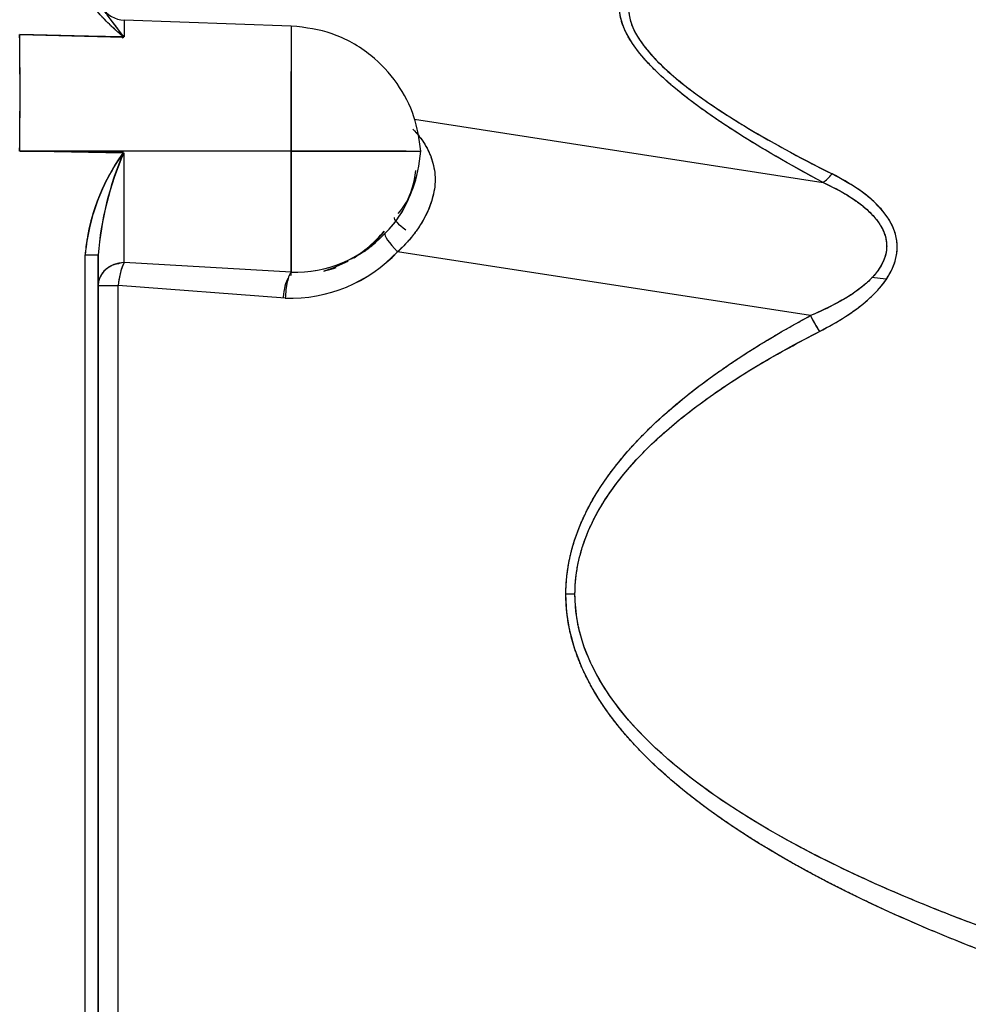
# Model space of a CAD drawing. Units: millimetres. Extents: x 0 to 410, y 0 to 287.
# Drawn here: x 270 to 291, y 190 to 212 of the extents above; entities that cross this region are included whole.
import ezdxf
from ezdxf.lldxf.tags import DXFTag

# ---------------------------------------------------------------- set-up
doc = ezdxf.new("R2010")
doc.units = ezdxf.units.MM
doc.layers.add('Predeterminado', color=7, linetype='Continuous')
doc.layers.add('TM345A_REVC', color=7, linetype='Continuous')
tags = doc.linetypes.add('HIDDEN2', pattern=[4.7625, 3.175, -1.5875]).pattern_tags.tags
tags[6:7] = [DXFTag(74, 4), DXFTag(75, 0), DXFTag(340, '0'), DXFTag(46, 0.0), DXFTag(50, 0.0), DXFTag(44, 0.0), DXFTag(45, 0.0)]
tags[4:5] = [DXFTag(74, 4), DXFTag(75, 0), DXFTag(340, '0'), DXFTag(46, 0.0), DXFTag(50, 0.0), DXFTag(44, 0.0), DXFTag(45, 0.0)]

# ---------------------------------------------------------------- blocks, each defined once
blk = doc.blocks.new('SE3')
at = {"layer": 'TM345A_REVC', "color": 7, "linetype": 'HIDDEN2'}
for p, q in [((272.152, 211.73), (272.152, 211.357)), ((272.152, 211.73), (272.152, 211.357)), ((275.878, 211.599), (272.152, 211.73)), ((275.878, 211.599), (275.878, 208.813)), ((275.878, 211.599), (275.878, 208.813)), ((269.825, 211.409), (272.125, 211.363)), ((271.953, 211.355), (269.825, 211.409)), ((269.825, 211.409), (272.139, 211.351)), ((275.878, 208.813), (275.878, 210.584)), ((278.621, 209.524), (287.727, 208.115)), ((278.621, 209.524), (287.727, 208.115)), ((269.825, 208.813), (272.139, 208.789)), ((272.125, 208.766), (269.825, 208.813)), ((275.878, 208.813), (269.825, 208.813)), ((275.878, 208.813), (269.825, 208.813)), ((272.139, 208.789), (269.825, 208.813)), ((272.152, 206.328), (272.152, 208.775)), ((272.152, 206.328), (272.152, 208.775)), ((278.436, 208.813), (275.878, 208.813)), ((278.436, 208.813), (275.878, 208.813)), ((275.878, 206.039), (275.878, 208.813)), ((275.878, 208.813), (275.878, 206.114)), ((275.878, 208.813), (278.766, 208.813)), ((275.878, 208.813), (275.878, 206.114)), ((275.878, 208.813), (278.766, 208.813)), ((271.284, 188.627), (271.284, 206.498)), ((271.284, 206.498), (271.573, 206.498)), ((271.284, 188.627), (271.284, 206.498)), ((271.284, 206.498), (271.573, 206.498)), ((271.573, 206.498), (271.573, 188.627)), ((271.573, 205.817), (271.573, 206.498)), ((271.573, 206.498), (271.573, 188.627)), ((287.445, 205.147), (278.246, 206.57)), ((287.445, 205.147), (278.246, 206.57)), ((275.878, 206.114), (272.152, 206.328)), ((275.878, 206.114), (272.152, 206.328)), ((288.802, 206), (289.133, 205.967)), ((288.802, 206), (289.133, 205.967)), ((271.573, 205.817), (272.018, 205.817)), ((271.573, 205.817), (272.018, 205.817)), ((271.573, 189.308), (271.573, 205.817)), ((275.743, 205.533), (272.018, 205.817)), ((272.018, 189.308), (272.018, 205.817)), ((272.018, 189.308), (272.018, 205.817)), ((275.743, 205.533), (272.018, 205.817)), ((282.198, 198.938), (281.996, 198.938)), ((282.198, 198.938), (281.996, 198.938))]:
    blk.add_line(p, q, dxfattribs=at)
for centre, radius, start, end in [((272.173, 212.329), 0.6, 211.6156, 268), ((168.311, 210.111), 101.523, 359.2673, 0.7327), ((166.293, 210.111), 103.54, 359.28157, 0.71843), ((275.729, 206.128), 4.461, 143.5975, 175.2434), ((275.88, 206.083), 4.615, 144.4517, 174.841), ((275.73, 206.128), 4.462, 143.7954, 163.222), ((275.877, 206.084), 4.612, 144.4415, 163.2306), ((278.567, 205.95), 7.015, 156.2538, 175.5224), ((278.72, 205.932), 7.17, 156.6348, 175.4721), ((278.717, 205.933), 7.166, 156.6301, 175.4768), ((278.632, 205.934), 7.081, 156.3444, 175.4318), ((276.427, 208.6), 2.233, 313.4552, 354.2684), ((276.419, 208.603), 2.241, 313.5489, 341.0814), ((275.877, 206.084), 4.612, 170.2073, 174.8512), ((275.73, 206.128), 4.462, 170.4366, 175.2387), ((275.957, 208.867), 2.755, 268.3496, 316.7297), ((275.955, 208.873), 2.761, 268.4053, 316.674), ((275.82, 208.785), 2.757, 300.5673, 320.4492), ((275.85, 208.782), 2.743, 301.092, 320.0748), ((275.85, 208.781), 2.743, 301.3247, 313.9094), ((275.838, 208.842), 3.31, 268.3625, 316.6696), ((275.84, 208.837), 3.306, 268.3282, 316.7039), ((273.562, 205.684), 1.55, 155.454, 175.0747), ((275.82, 208.785), 2.757, 286.442, 298.6752), ((275.85, 208.782), 2.743, 286.2438, 291.8175), ((275.85, 208.781), 2.743, 286.5159, 291.7951), ((275.85, 208.782), 2.743, 296.4836, 298.1526), ((290.85, 206.856), 3.81, 206.6531, 212.7713)]:
    blk.add_arc(centre, radius, start, end, dxfattribs=at)
for centre, major_axis, ratio, start_param, end_param in [((287.96, 208.868), (-0.422, -0.795), 0.321217, 0.535173, 0.963174), ((287.96, 208.868), (-0.422, -0.795), 0.321218, 0.535173, 0.963174), ((278.678, 207.026), (0.509, -0.317), 0.189084, 3.209617, 4.329573), ((278.401, 206.57), (-0.435, 0.414), 0.181662, 0.053457, 1.382208), ((278.401, 206.57), (-0.435, 0.414), 0.181662, 0.053457, 1.382208), ((272.173, 205.817), (0.6, 0), 0.851891, 1.605703, 3.141593), ((272.173, 205.817), (-0.074, -0.595), 0.25699, 3.71392, 4.744177), ((275.899, 205.442), (0, 0.6), 0.34202, 0.456447, 1.382535), ((275.899, 205.442), (0, 0.6), 0.34202, 0.456447, 1.382535), ((287.678, 205.147), (0.427, -0.792), 0.229592, 4.589326, 5.047515)]:
    blk.add_ellipse(centre, major_axis=major_axis, ratio=ratio, start_param=start_param, end_param=end_param, dxfattribs=at)
for points, degree, knots in [([(272.125, 211.363), (271.935, 211.531), (271.824, 211.637), (271.666, 211.791), (271.56, 211.919), (271.431, 212.075), (271.363, 212.215), (271.284, 212.378), (271.284, 212.522)], 2, [0, 0, 0, 0.25, 0.25, 0.5, 0.5, 0.75, 0.75, 1, 1, 1]), ([(272.139, 211.358), (272.022, 211.454), (271.92, 211.545), (271.729, 211.73), (271.639, 211.824), (271.52, 211.967), (271.484, 212.016), (271.417, 212.114), (271.388, 212.164), (271.314, 212.317), (271.284, 212.419), (271.284, 212.522)], 3, [0, 0, 0, 0, 0.25, 0.25, 0.5, 0.5, 0.625, 0.625, 0.75, 0.75, 1, 1, 1, 1]), ([(272.139, 211.358), (272.065, 211.464), (271.998, 211.555), (271.87, 211.725), (271.81, 211.802), (271.731, 211.911), (271.706, 211.945), (271.662, 212.013), (271.643, 212.046), (271.593, 212.143), (271.573, 212.204), (271.573, 212.263)], 3, [0, 0, 0, 0, 0.25, 0.25, 0.5, 0.5, 0.625, 0.625, 0.75, 0.75, 1, 1, 1, 1]), ([(272.146, 211.357), (272.124, 211.379), (272.095, 211.422), (272.052, 211.481), (272.013, 211.534), (271.978, 211.582), (271.923, 211.655), (271.852, 211.747), (271.774, 211.851), (271.71, 211.94), (271.663, 212.012), (271.628, 212.072), (271.604, 212.123), (271.587, 212.172), (271.575, 212.218), (271.574, 212.248), (271.573, 212.263)], 3, [0, 0, 0, 0, 0.059088, 0.11386, 0.16434, 0.21053, 0.252419, 0.382415, 0.499917, 0.599222, 0.693359, 0.75949, 0.823277, 0.884667, 0.943599, 1, 1, 1, 1]), ([(287.727, 208.115), (285.484, 209.306), (284.337, 210.291), (283.191, 211.275), (283.191, 212.009)], 2, [0, 0, 0, 0.5, 0.5, 1, 1, 1]), ([(287.727, 208.115), (286.237, 208.906), (285.099, 209.637), (283.956, 210.617), (283.67, 210.925), (283.287, 211.499), (283.191, 211.765), (283.191, 212.009)], 3, [0, 0, 0, 0, 0.5, 0.5, 0.75, 0.75, 1, 1, 1, 1]), ([(283.392, 211.983), (283.392, 211.753), (283.488, 211.502), (283.871, 210.959), (284.158, 210.669), (285.3, 209.742), (286.438, 209.051), (287.929, 208.303)], 3, [0, 0, 0, 0, 0.25, 0.25, 0.5, 0.5, 1, 1, 1, 1]), ([(283.392, 211.983), (283.401, 211.891), (283.419, 211.703), (283.56, 211.398), (283.785, 211.077), (284.1, 210.737), (284.504, 210.379), (284.962, 210.03), (285.462, 209.689), (285.99, 209.358), (286.58, 209.015), (287.229, 208.659), (287.691, 208.424), (287.929, 208.303)], 3, [0, 0, 0, 0, 0.072895, 0.147876, 0.226699, 0.310878, 0.40166, 0.50004, 0.587, 0.680225, 0.779991, 0.886521, 1, 1, 1, 1]), ([(278.766, 208.813), (278.727, 209.096), (278.649, 209.593), (278.258, 210.352), (277.648, 211.003), (276.809, 211.481), (276.215, 211.561), (275.878, 211.599)], 3, [0, 0, 0, 0, 0.178112, 0.367989, 0.56307, 0.788917, 1, 1, 1, 1]), ([(272.152, 211.378), (272.144, 211.366), (272.13, 211.345), (272.116, 211.332), (272.11, 211.327)], 3, [0, 0, 0, 0, 0.1354486, 0.2478161, 0.2478161, 0.2478161, 0.2478161]), ([(278.586, 209.3), (278.587, 209.3), (278.587, 209.299), (278.638, 209.248), (278.686, 209.194), (278.773, 209.083), (278.813, 209.026), (278.886, 208.908), (278.919, 208.847), (278.961, 208.752), (278.975, 208.72), (278.999, 208.656), (279.01, 208.623), (279.04, 208.523), (279.055, 208.456), (279.076, 208.319), (279.081, 208.25), (279.081, 208.11), (279.076, 208.038), (279.054, 207.895), (279.039, 207.824), (278.979, 207.611), (278.921, 207.471), (278.811, 207.262), (278.771, 207.194), (278.683, 207.061), (278.636, 206.996), (278.486, 206.806), (278.372, 206.684), (278.246, 206.57)], 3, [0.1245852, 0.1245852, 0.1245852, 0.1245852, 0.125, 0.125, 0.1875, 0.1875, 0.25, 0.25, 0.3125, 0.3125, 0.34375, 0.34375, 0.375, 0.375, 0.4375, 0.4375, 0.5, 0.5, 0.5625, 0.5625, 0.625, 0.625, 0.75, 0.75, 0.8125, 0.8125, 0.875, 0.875, 1, 1, 1, 1]), ([(278.586, 209.3), (278.619, 209.268), (278.681, 209.2), (278.767, 209.092), (278.859, 208.958), (278.947, 208.795), (279.023, 208.598), (279.07, 208.393), (279.087, 208.18), (279.07, 207.963), (279.021, 207.745), (278.945, 207.528), (278.866, 207.363), (278.8, 207.245), (278.756, 207.173), (278.71, 207.101), (278.661, 207.031), (278.61, 206.962), (278.555, 206.893), (278.499, 206.826), (278.439, 206.76), (278.377, 206.696), (278.313, 206.632), (278.268, 206.591), (278.246, 206.57)], 3, [0.1280414, 0.1280414, 0.1280414, 0.1280414, 0.1685534, 0.2097262, 0.250735, 0.3141853, 0.3759442, 0.4392773, 0.5003594, 0.5619143, 0.6257672, 0.6873471, 0.7505856, 0.772827, 0.7951015, 0.8174271, 0.839822, 0.8623041, 0.8848911, 0.9076004, 0.9304493, 0.9534546, 0.9766327, 1, 1, 1, 1]), ([(278.638, 208.231), (278.636, 208.222), (278.597, 208.009), (278.504, 207.798), (278.394, 207.565)], 3, [0.7222383, 0.7222383, 0.7222383, 0.7222383, 0.7342803, 1, 1, 1, 1]), ([(287.647, 204.794), (287.788, 204.869), (288.058, 205.012), (288.423, 205.251), (288.818, 205.565), (289.192, 205.973), (289.381, 206.445), (289.382, 206.82), (289.277, 207.195), (288.987, 207.594), (288.507, 207.99), (288.13, 208.193), (287.929, 208.303)], 3, [0, 0, 0, 0, 0.090819, 0.174111, 0.250576, 0.384655, 0.500394, 0.562428, 0.625731, 0.750144, 0.866109, 1, 1, 1, 1]), ([(287.647, 204.794), (287.848, 204.896), (288.043, 205.006), (288.322, 205.187), (288.413, 205.25), (288.586, 205.381), (288.669, 205.449), (288.827, 205.592), (288.902, 205.666), (289.006, 205.784), (289.039, 205.825), (289.101, 205.907), (289.131, 205.948), (289.213, 206.076), (289.259, 206.164), (289.313, 206.301), (289.329, 206.348), (289.353, 206.441), (289.363, 206.488), (289.375, 206.582), (289.378, 206.629), (289.378, 206.724), (289.375, 206.772), (289.355, 206.913), (289.33, 207.004), (289.275, 207.137), (289.254, 207.181), (289.207, 207.267), (289.182, 207.308), (289.099, 207.43), (289.036, 207.506), (288.898, 207.652), (288.823, 207.722), (288.702, 207.821), (288.661, 207.854), (288.576, 207.917), (288.533, 207.947), (288.313, 208.097), (288.125, 208.204), (287.929, 208.303)], 3, [0, 0, 0, 0, 0.125, 0.125, 0.1875, 0.1875, 0.25, 0.25, 0.3125, 0.3125, 0.34375, 0.34375, 0.375, 0.375, 0.4375, 0.4375, 0.46875, 0.46875, 0.5, 0.5, 0.53125, 0.53125, 0.5625, 0.5625, 0.625, 0.625, 0.65625, 0.65625, 0.6875, 0.6875, 0.75, 0.75, 0.8125, 0.8125, 0.84375, 0.84375, 0.875, 0.875, 1, 1, 1, 1]), ([(287.727, 208.115), (287.849, 208.056), (288.08, 207.944), (288.39, 207.757), (288.649, 207.566), (288.854, 207.37), (289.007, 207.17), (289.106, 206.966), (289.15, 206.759), (289.127, 206.338), (288.584, 205.661), (287.869, 205.338), (287.445, 205.147)], 3, [0, 0, 0, 0, 0.085762, 0.163149, 0.23273, 0.295289, 0.351903, 0.404018, 0.453475, 0.50242, 0.70486, 1, 1, 1, 1]), ([(287.727, 208.115), (287.919, 208.026), (288.103, 207.93), (288.318, 207.797), (288.361, 207.77), (288.443, 207.715), (288.484, 207.686), (288.602, 207.598), (288.675, 207.537), (288.81, 207.41), (288.872, 207.343), (288.952, 207.238), (288.978, 207.202), (289.023, 207.128), (289.044, 207.09), (289.097, 206.976), (289.122, 206.898), (289.14, 206.778), (289.144, 206.737), (289.144, 206.657), (289.14, 206.617), (289.128, 206.538), (289.119, 206.498), (289.094, 206.42), (289.079, 206.38), (289.026, 206.265), (288.981, 206.192), (288.9, 206.086), (288.872, 206.052), (288.81, 205.984), (288.777, 205.95), (288.676, 205.853), (288.602, 205.792), (288.448, 205.675), (288.366, 205.619), (288.196, 205.513), (288.108, 205.462), (287.834, 205.316), (287.643, 205.228), (287.445, 205.147)], 3, [0, 0, 0, 0, 0.125, 0.125, 0.15625, 0.15625, 0.1875, 0.1875, 0.25, 0.25, 0.3125, 0.3125, 0.34375, 0.34375, 0.375, 0.375, 0.4375, 0.4375, 0.46875, 0.46875, 0.5, 0.5, 0.53125, 0.53125, 0.5625, 0.5625, 0.625, 0.625, 0.65625, 0.65625, 0.6875, 0.6875, 0.75, 0.75, 0.8125, 0.8125, 0.875, 0.875, 1, 1, 1, 1]), ([(272.152, 206.328), (272.038, 206.308), (271.885, 206.283), (271.71, 206.153), (271.637, 206.058), (271.601, 205.971), (271.58, 205.908), (271.576, 205.855), (271.573, 205.817)], 3, [0, 0, 0, 0, 0.369883, 0.498293, 0.748543, 0.795642, 0.853269, 1, 1, 1, 1]), ([(276.617, 206.149), (276.628, 206.151), (276.714, 206.165), (276.801, 206.19), (276.877, 206.218)], 3, [0, 0, 0, 0, 0.00841966, 0.07603192, 0.07603192, 0.07603192, 0.07603192]), ([(275.878, 206.114), (275.862, 206.098), (275.846, 206.073), (275.814, 206.001), (275.8, 205.954), (275.775, 205.846), (275.764, 205.785), (275.75, 205.659), (275.745, 205.594), (275.743, 205.533)], 3, [0, 0, 0, 0, 0.25, 0.25, 0.5, 0.5, 0.75, 0.75, 1, 1, 1, 1]), ([(275.878, 206.114), (275.862, 206.098), (275.846, 206.073), (275.814, 206.001), (275.8, 205.954), (275.775, 205.846), (275.764, 205.785), (275.75, 205.659), (275.745, 205.594), (275.743, 205.533)], 3, [0, 0, 0, 0, 0.25, 0.25, 0.5, 0.5, 0.75, 0.75, 1, 1, 1, 1]), ([(281.996, 198.938), (281.996, 199.743), (282.342, 200.543), (282.689, 201.342), (283.376, 202.126), (284.064, 202.91), (285.085, 203.667), (286.105, 204.425), (287.445, 205.147)], 2, [0, 0, 0, 0.25, 0.25, 0.5, 0.5, 0.75, 0.75, 1, 1, 1]), ([(281.996, 198.938), (281.996, 199.474), (282.112, 200.01), (282.573, 201.075), (282.918, 201.604), (283.835, 202.648), (284.405, 203.163), (285.764, 204.172), (286.553, 204.666), (287.445, 205.147)], 3, [0, 0, 0, 0, 0.25, 0.25, 0.5, 0.5, 0.75, 0.75, 1, 1, 1, 1]), ([(282.198, 198.938), (282.2, 199.031), (282.204, 199.217), (282.241, 199.495), (282.299, 199.773), (282.38, 200.051), (282.485, 200.328), (282.613, 200.605), (282.878, 201.086), (283.375, 201.762), (284.183, 202.567), (285.173, 203.343), (286.333, 204.099), (287.193, 204.554), (287.647, 204.794)], 3, [0, 0, 0, 0, 0.032627, 0.065503, 0.098846, 0.132868, 0.167769, 0.203732, 0.240926, 0.36285, 0.501229, 0.648501, 0.814453, 1, 1, 1, 1]), ([(282.198, 198.938), (282.198, 199.444), (282.313, 199.95), (282.774, 200.955), (283.12, 201.454), (284.036, 202.439), (284.607, 202.924), (285.966, 203.876), (286.754, 204.341), (287.647, 204.794)], 3, [0, 0, 0, 0, 0.25, 0.25, 0.5, 0.5, 0.75, 0.75, 1, 1, 1, 1]), ([(291.834, 190.781), (289.449, 191.668), (287.609, 192.642), (285.768, 193.617), (284.516, 194.655), (283.263, 195.694), (282.63, 196.771), (281.996, 197.848), (281.996, 198.938)], 2, [0, 0, 0, 0.25, 0.25, 0.5, 0.5, 0.75, 0.75, 1, 1, 1]), ([(291.834, 190.781), (290.247, 191.371), (288.833, 191.994), (286.384, 193.291), (285.349, 193.964), (283.683, 195.346), (283.051, 196.054), (282.208, 197.488), (281.996, 198.213), (281.996, 198.938)], 3, [0, 0, 0, 0, 0.25, 0.25, 0.5, 0.5, 0.75, 0.75, 1, 1, 1, 1]), ([(292.036, 191.249), (291.642, 191.39), (290.878, 191.664), (289.777, 192.102), (288.752, 192.546), (287.805, 192.997), (286.934, 193.452), (285.876, 194.064), (284.717, 194.852), (283.704, 195.757), (283.065, 196.523), (282.679, 197.121), (282.404, 197.723), (282.23, 198.33), (282.208, 198.738), (282.198, 198.938)], 3, [0, 0, 0, 0, 0.096236, 0.187118, 0.272692, 0.353019, 0.42817, 0.498232, 0.633314, 0.748459, 0.806362, 0.859495, 0.908723, 0.955128, 1, 1, 1, 1]), ([(292.036, 191.249), (290.449, 191.804), (289.035, 192.39), (286.586, 193.611), (285.55, 194.246), (283.884, 195.549), (283.253, 196.217), (282.41, 197.569), (282.198, 198.254), (282.198, 198.938)], 3, [0, 0, 0, 0, 0.25, 0.25, 0.5, 0.5, 0.75, 0.75, 1, 1, 1, 1])]:
    blk.add_open_spline(points, degree=degree, knots=knots, dxfattribs=at)
for points in [[(272.095, 211.382), (272.114, 211.38), (272.133, 211.379), (272.152, 211.378)], [(272.152, 211.378), (272.141, 211.379), (272.13, 211.38), (272.119, 211.381)], [(272.152, 211.378), (272.141, 211.361), (272.131, 211.347), (272.12, 211.336)], [(278.262, 207.422), (278.532, 207.719), (278.7, 208.183), (278.766, 208.813)], [(277.499, 206.573), (277.593, 206.641), (277.683, 206.712), (277.768, 206.787)]]:
    blk.add_open_spline(points, degree=3, dxfattribs=at)

msp = doc.modelspace()

# ---------------------------------------------------------------- block references
at = {"layer": 'Predeterminado'}
msp.add_blockref('SE3', (0, 0), dxfattribs=at)

doc.saveas('drawing.dxf')
